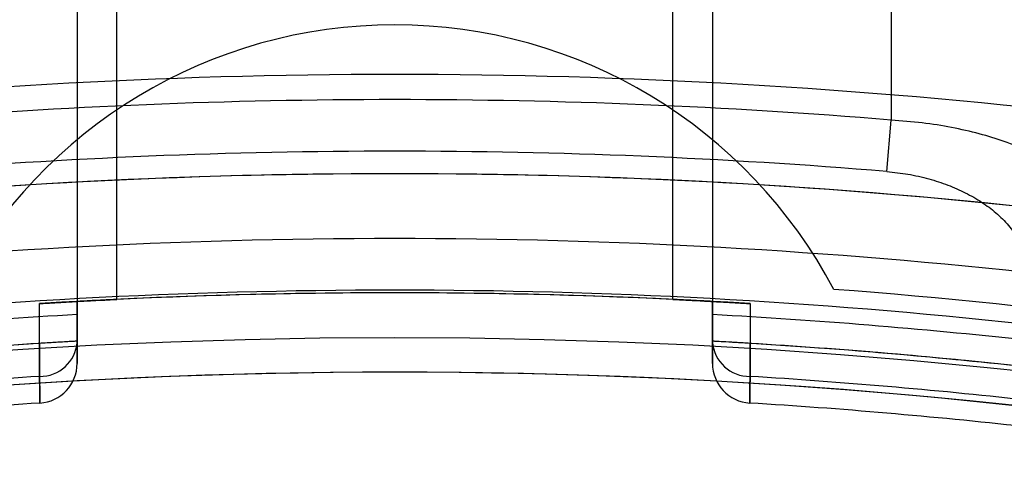
# Model space of a CAD drawing. Units: millimetres. Extents: x 5 to 292, y -15 to 205.
# Drawn here: x 61 to 61, y 91 to 91 of the extents above; entities that cross this region are included whole.
import ezdxf

# ---------------------------------------------------------------- set-up
doc = ezdxf.new("R2010")
doc.units = ezdxf.units.MM

msp = doc.modelspace()

# ---------------------------------------------------------------- linework, layer by layer
at = {"color": 7, "linetype": 'Continuous', "lineweight": 25}
for p, q in [((61.08493978110833, 91.08649704583534), (61.08493978110833, 91.00867693378491)), ((61.09403069019923, 91.00914136324226), (61.09403069019924, 91.08649704583534)), ((61.22130341747196, 91.00914136324226), (61.22130341747196, 91.08649704583534)), ((61.23039432656287, 91.08649704583534), (61.23039432656287, 91.00867693378491)), ((61.27130341747196, 91.07879506152392), (61.27130341747196, 91.05020935145961)), ((61.27033138988276, 91.0384399856193), (61.27130341747196, 91.05020935145961)), ((61.08493978110833, 91.00567131481957), (61.08493978110833, 91.00867693378491)), ((61.08493978110833, 91.00867693378493), (61.08493978110833, 90.99936924268304)), ((61.23039432656287, 91.00867693378491), (61.23039432656287, 91.00567131481955)), ((61.23039432656287, 90.99936924268304), (61.23039432656287, 91.00867693378491)), ((61.08493978110833, 90.99936924268304), (61.08493978110833, 90.99957243969058)), ((61.23039432656287, 90.99957243969057), (61.23039432656287, 90.99936924268304)), ((61.07633132957525, 90.99907198107005), (61.07633407205884, 90.99151124980993)), ((61.23900003561235, 90.99151124980992), (61.23900277809594, 90.99907198107003))]:
    msp.add_line(p, q, dxfattribs=at)
at = {"color": 7, "linetype": 'Continuous', "lineweight": 25, "flags": 128}
for points in [[(61.07633407205884, 90.99151124980993), (61.07633077371605, 91.00061489405378), (61.07632806677328, 91.00817969211111)], [(61.2390060408979, 91.0081796921111), (61.23900277961418, 90.99907619047585), (61.23900003561235, 90.99151124980992)]]:
    msp.add_lwpolyline(points, dxfattribs=at)
at = {"color": 7, "linetype": 'Continuous', "lineweight": 25}
for centre, radius in [((61.15766705383562, 89.67429373829839), 1.63636363636364), ((61.15766705383565, 89.67429373829839), 1.63636363636364), ((61.1576670538356, 89.67429373829839), 1.47727272727273), ((61.15766705383559, 89.67429373829853), 1.326136363636365), ((61.15766705383559, 89.67429373829853), 1.326136363636365)]:
    msp.add_circle(centre, radius, dxfattribs=at)
for centre, radius, start, end in [((61.15766705383565, 89.67429373829839), 1.568181818181825, 249.1608053749592, 245.8391946250427), ((61.15766705383562, 89.67429373829839), 1.568181818181822, 249.1608053749588, 245.8391946250422), ((61.15766705383563, 89.67429373829837), 1.477272727272731, 19.78317037266125, 340.2168296273392), ((61.1576670538356, 89.67429373829839), 1.409090909090908, 118.8483310971681, 115.1516689028314), ((61.15766705383563, 89.67429373829837), 1.409090909090908, 20.78355959584509, 115.1516689028317), ((61.15766705383559, 90.95838464738945), 0.1136363636363675, 27.82769464290167, 152.1723053570904), ((61.15766705383559, 90.95838464738945), 0.1136363636363671, 27.82769464290167, 152.1723053570967), ((61.1576670538356, 89.67429373829843), 1.38636363636364, 83.41055797302135, 96.58944202697924), ((61.1576670538356, 89.67429373829845), 1.380600230943488, 85.2786780066819, 94.72132199331865), ((61.1576670538356, 89.67429373829845), 1.368790793619162, 85.27867800668233, 94.72132199331853), ((61.1576670538356, 89.67429373829843), 1.363636363636381, 83.30023482224023, 96.6997651777606), ((61.1576670538356, 89.67429373829845), 1.363636363636349, 83.68468443064262, 96.31531556935799), ((61.1576670538356, 89.67429373829845), 1.348782049125305, 83.65080997801647, 96.34919002198411), ((61.1576670538356, 89.67429373829845), 1.336972611800979, 83.80910332117895, 96.19089667882196), ((61.1576670538356, 89.67429373829845), 1.336363636363642, 86.51048347214062, 93.48951652786056), ((61.1576670538356, 89.67429373829843), 1.336363636363643, 86.88032110467377, 93.11967889532683), ((61.1576670538356, 89.67429373829843), 1.336363636363641, 87.27059736322165, 92.72940263677926), ((61.1576670538356, 89.67429373829843), 1.336363636363641, 87.27059736322165, 92.72940263677926), ((61.1576670538356, 89.67429373829854), 1.3409090909091, 79.32807071423824, 85.70191624744189), ((61.1576670538356, 89.67429373829854), 1.3409090909091, 79.32807071423824, 85.70191624744189), ((61.1576670538356, 89.67429373829843), 1.333362481646172, 93.12670769195317, 96.20757684045645), ((61.1576670538356, 89.67429373829843), 1.333362481646159, 83.79242315954447, 86.87329230804741), ((61.1576670538356, 89.67429373829843), 1.327272727272738, 93.14106791808913, 96.2273890402468), ((61.07649113781377, 90.99998052167176), 0.008470728157656052, 268.9375505330072, 355.8617281544899), ((61.1576670538356, 89.67429373829843), 1.327272727272729, 83.77261095975419, 86.85893208191145), ((61.23884296985739, 90.9999805216717), 0.008470728157613953, 184.1382718451456, 271.062449467192), ((61.1576670538356, 89.67429373829843), 1.327272727272734, 93.51330611260683, 96.22738904024672), ((61.1576670538356, 89.67429373829843), 1.327272727272729, 83.77261095975419, 86.48669388739376), ((61.15766705383563, 89.67429373829854), 1.318181818181823, 37.11726346717936, 144.1117024471938), ((61.15766705383559, 89.67429373829854), 1.318181818181822, 79.73612626530581, 100.2638737346935), ((61.0758488720174, 90.99448812668997), 0.009090909090922139, 273.5463327437479, 0), ((61.0758488720174, 90.99448812668997), 0.009090909090922139, 273.5463327437479, 0), ((61.23948523565377, 90.99448812668996), 0.009090909090910416, 180, 266.4536672563486), ((61.23948523565377, 90.99448812668996), 0.009090909090910416, 180, 266.4536672563486), ((61.1576670538356, 89.67429373829843), 1.319726118009813, 93.53330244596127, 96.2714029318537), ((61.1576670538356, 89.67429373829843), 1.319726118009813, 93.53330244596127, 96.2714029318537), ((61.1576670538356, 89.67429373829843), 1.319726118009798, 83.7285970681469, 86.46669755403931), ((61.1576670538356, 89.67429373829843), 1.319726118009798, 83.7285970681469, 86.46669755403931), ((61.1576670538356, 89.67429373829843), 1.313636363636385, 93.54633274368777, 96.29162613939067), ((61.1576670538356, 89.67429373829843), 1.313636363636385, 93.54633274368777, 96.29162613939067), ((61.1576670538356, 89.67429373829843), 1.313636363636369, 83.70837386060994, 86.45366725631277), ((61.1576670538356, 89.67429373829843), 1.313636363636369, 83.70837386060994, 86.45366725631277)]:
    msp.add_arc(centre, radius, start, end, dxfattribs=at)
for points, knots in [([(61.3167579629265, 91.02873588721884), (61.31664803711354, 91.02971806446905), (61.31642574675737, 91.03170420880471), (61.31461327920452, 91.03475398719239), (61.31165316506468, 91.03781422948038), (61.30761578092736, 91.04064964544523), (61.30274550998174, 91.04318708922189), (61.29742136847498, 91.04531341607243), (61.29150792635815, 91.04712427083619), (61.28519720568937, 91.04855991679948), (61.27839655839426, 91.04966271133658), (61.27368917597383, 91.05002549055297), (61.27130341747196, 91.05020935145961)], [0, 0, 0, 0, 0.1036729362991784, 0.2096458812788065, 0.3188027941750904, 0.4307553267427319, 0.527532275958434, 0.6264888514805408, 0.7177223563123899, 0.8110721541403045, 0.90424907639894, 0.9999999999999999, 0.9999999999999999, 0.9999999999999999, 0.9999999999999999]), ([(61.27033138988276, 91.0384399856193), (61.27194775937814, 91.03826240386732), (61.27523285071432, 91.03790148869503), (61.27993257189327, 91.03680955338122), (61.28435175477742, 91.03536594036223), (61.28843412668677, 91.03356872276377), (61.29214829254381, 91.03143520351885), (61.29550220162783, 91.02892091724505), (61.29831701960826, 91.02607870829127), (61.30035795410843, 91.02304610666665), (61.3016268464707, 91.01998277785137), (61.30178221365416, 91.01799644238412), (61.3018606254867, 91.01699396425093)], [0, 0, 0, 0, 0.08917200291965988, 0.181232184262105, 0.2705032612187664, 0.3620281188202646, 0.4591038815938711, 0.5583342334942857, 0.6700161245235289, 0.784271093609655, 0.891124377065783, 1, 1, 1, 1]), ([(61.07632806677328, 91.00817969211111), (61.07686244144409, 91.00821208272166), (61.07792864047225, 91.00827670935793), (61.07967191584817, 91.00837975292934), (61.08177790697078, 91.00850151794914), (61.08356881025904, 91.00860174177473), (61.08474782453595, 91.0086666425786), (61.08487574646242, 91.00867350074928), (61.08493978110833, 91.00867693378493)], [0, 0, 0, 0, 0.07653256149324887, 0.1526998698561696, 0.282802322325596, 0.5134174131566291, 0.7564284363927541, 1, 1, 1, 1]), ([(61.09403069019923, 91.00914136324226), (61.09300762841056, 91.0090918849372), (61.09096149346384, 91.00899292777724), (61.08823505359605, 91.0088530979152), (61.08617915589032, 91.00874426373704), (61.08509365565801, 91.00868532544318), (61.08498337152408, 91.00867931101932), (61.08493978110833, 91.00867693378491)], [0, 0, 0, 0, 0.2150247108016171, 0.4300518111912597, 0.6449958211989102, 0.8596826288518394, 1, 1, 1, 1]), ([(61.08493978110833, 91.00867693378491), (61.08504007428954, 91.00868241828367), (61.08524065813562, 91.00869338714355), (61.08680458429257, 91.00877776136795), (61.08910709406096, 91.00889833302702), (61.09166395275428, 91.00902745934567), (61.09335665365597, 91.00910892390732), (61.09403069019923, 91.00914136324226)], [0, 0, 0, 0, 0.2143268177528017, 0.4286482580268673, 0.6431232032443018, 0.8578910177132947, 1, 1, 1, 1]), ([(61.22130341747196, 91.00914136324226), (61.22232647926062, 91.0090918849372), (61.22437261420734, 91.00899292777723), (61.22709905407514, 91.00885309791519), (61.22915495178087, 91.00874426373703), (61.23024045201316, 91.00868532544317), (61.23035073614709, 91.0086793110193), (61.23039432656287, 91.00867693378491)], [0, 0, 0, 0, 0.2150247108012883, 0.4300518111912769, 0.6449958211988827, 0.8596826288519145, 1, 1, 1, 1]), ([(61.23039432656287, 91.00867693378491), (61.23029403338163, 91.00868241828366), (61.23009344953554, 91.00869338714354), (61.22852952337861, 91.00877776136795), (61.22622701361021, 91.008898333027), (61.22367015491691, 91.00902745934566), (61.22197745401521, 91.00910892390732), (61.22130341747196, 91.00914136324226)], [0, 0, 0, 0, 0.2143268177529248, 0.4286482580270421, 0.643123203244478, 0.8578910177132542, 1, 1, 1, 1]), ([(61.23039432656287, 91.00867693378491), (61.23044885813223, 91.0086739665282), (61.23055902049715, 91.008667972202), (61.23143780399744, 91.00861982671948), (61.23280996750581, 91.00854335476025), (61.23442690817444, 91.00845148650883), (61.23630727387641, 91.00834186541427), (61.23781311974211, 91.0082522174918), (61.23874192676008, 91.00819574931512), (61.2390060408979, 91.0081796921111)], [0, 0, 0, 0, 0.2178984589215714, 0.4401892304102769, 0.6056972094547579, 0.7720051865338075, 0.8665957685590103, 0.9620653775358713, 1, 1, 1, 1]), ([(61.08493978110833, 90.99957243969058), (61.08493978110833, 90.99969821167369), (61.08493978110833, 90.99995340511492), (61.08493978110833, 91.00194312779766), (61.08493978110833, 91.00439270104698), (61.08493978110833, 91.00567131481957)], [0, 0, 0, 0, 0.3171947083099994, 0.6435933278652125, 1, 1, 1, 1]), ([(61.23039432656286, 91.00567131481955), (61.23039432656285, 91.00452169312109), (61.23039432656285, 91.00218912893283), (61.23039432656286, 91.00003040510435), (61.23039432656286, 90.99972950284962), (61.23039432656287, 90.99957243969057)], [0, 0, 0, 0, 0.317201574193601, 0.6435969618724481, 1, 1, 1, 1]), ([(61.08493978110833, 90.99957243969058), (61.08488646775341, 90.99956954739002), (61.08477991830733, 90.99956376698056), (61.08388912224231, 90.99951452286693), (61.08252452318026, 90.99943796775219), (61.08090776361712, 90.99934547530262), (61.07902805506864, 90.99923514128137), (61.077523009964, 90.9991449265357), (61.07659497961323, 90.99908811968824), (61.07633132957525, 90.99907198107005)], [0, 0, 0, 0, 0.2203413620739449, 0.4403633969981221, 0.6058225074551711, 0.7720818524684728, 0.8666610134067859, 0.9621188802159818, 1, 1, 1, 1]), ([(61.08493978110833, 90.99936924268304), (61.08493978110833, 90.99834525502854), (61.08493978110833, 90.99641081030688), (61.08493978110833, 90.99480346860706), (61.08493978110833, 90.99459423797948), (61.08493978110833, 90.99448812668997)], [0, 0, 0, 0, 0.3566263233541985, 0.6737131114511002, 0.9999999999999999, 0.9999999999999999, 0.9999999999999999, 0.9999999999999999]), ([(61.08493978110833, 90.99448812668997), (61.08493978110833, 90.99461384029986), (61.08493978110833, 90.99485133297526), (61.08493978110831, 90.9965630311266), (61.08493978110833, 90.99842497027043), (61.08493978110833, 90.99936924268304)], [0, 0, 0, 0, 0.3566216845701463, 0.6737141511084568, 1, 1, 1, 1]), ([(61.23900277809594, 90.99907198107003), (61.23846849228737, 90.99910458764685), (61.2374024683977, 90.99916964531693), (61.23565963986854, 90.99927336678165), (61.2335544825993, 90.9993959164116), (61.23176445553852, 90.99949677789473), (61.23058614061537, 90.9995620854522), (61.23045831368845, 90.9995689856269), (61.23039432656287, 90.99957243969057)], [0, 0, 0, 0, 0.07654827043596996, 0.1527315225112427, 0.2828346511125746, 0.5134346190628089, 0.7564369191194701, 0.9999999999999999, 0.9999999999999999, 0.9999999999999999, 0.9999999999999999]), ([(61.23039432656287, 90.99936924268304), (61.23039432656287, 90.99834525502853), (61.23039432656287, 90.99641081030687), (61.23039432656285, 90.99480346860706), (61.23039432656287, 90.99459423797947), (61.23039432656286, 90.99448812668996)], [0, 0, 0, 0, 0.356626323354276, 0.673713111451062, 1, 1, 1, 1]), ([(61.23039432656287, 90.99448812668996), (61.23039432656286, 90.99461384029986), (61.23039432656287, 90.99485133297526), (61.23039432656286, 90.99656303112658), (61.23039432656287, 90.99842497027043), (61.23039432656287, 90.99936924268304)], [0, 0, 0, 0, 0.3566216845701678, 0.6737141511084972, 1, 1, 1, 1]), ([(61.07633407205884, 90.99151124980993), (61.07634857238055, 90.99036238521819), (61.07637799283121, 90.9880313945892), (61.07640537988053, 90.9858728216192), (61.0764092008447, 90.98557181981981), (61.07641119629108, 90.98541462573884)], [0, 0, 0, 0, 0.3170895472269595, 0.6433593379547132, 1, 1, 1, 1]), ([(61.07641119629107, 90.98541462573884), (61.07640960159917, 90.98554027413525), (61.07640636599947, 90.98579521235462), (61.07638113004248, 90.9877834748247), (61.07635021544242, 90.99023242532901), (61.07633407205884, 90.99151124980993)], [0, 0, 0, 0, 0.3171030468582107, 0.6433960833084921, 1, 1, 1, 1]), ([(61.23900003561235, 90.99151124980992), (61.23898553529062, 90.99036238521818), (61.23895611483997, 90.98803139458919), (61.23892872779067, 90.98587282161918), (61.23892490682649, 90.98557181981978), (61.23892291138012, 90.98541462573881)], [0, 0, 0, 0, 0.3170895472270207, 0.6433593379547446, 1, 1, 1, 1]), ([(61.23892291138012, 90.98541462573881), (61.23892450607202, 90.98554027413523), (61.23892774167172, 90.9857952123546), (61.23895297762871, 90.98778347482468), (61.23898389222877, 90.990232425329), (61.23900003561235, 90.99151124980992)], [0, 0, 0, 0, 0.3171030468581601, 0.6433960833084428, 1, 1, 1, 1])]:
    msp.add_open_spline(points, degree=3, knots=knots, dxfattribs=at)

doc.saveas('drawing.dxf')
